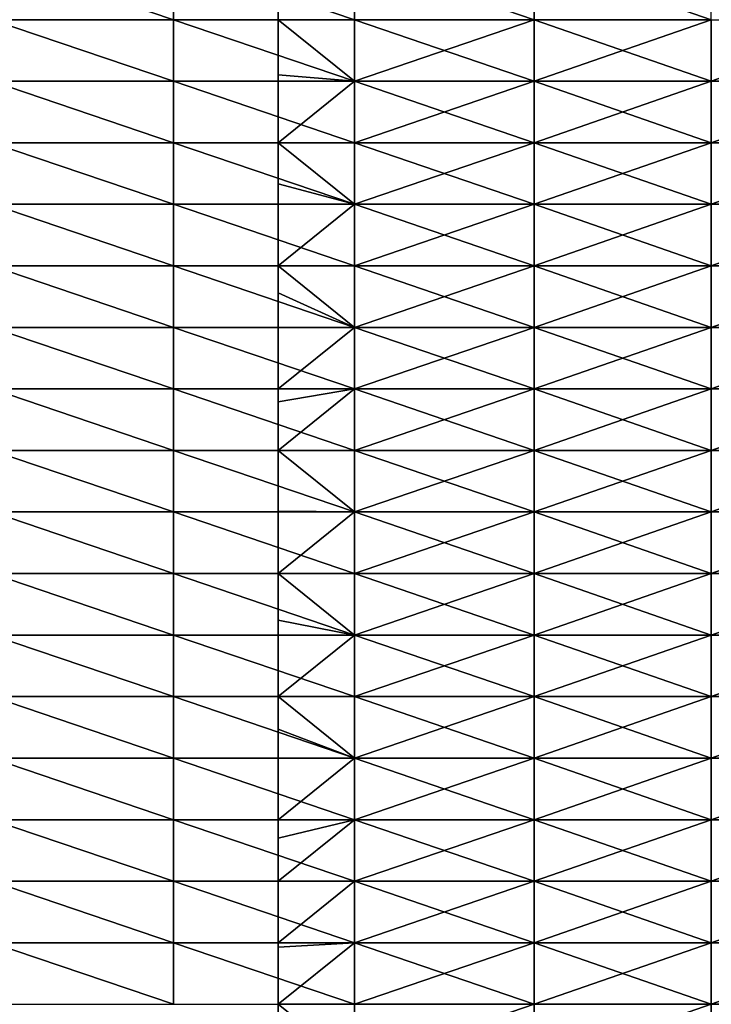
# Model space of a CAD drawing. Extents: x -0.03 to 0.03, y 0 to 0.22.
# Drawn here: x 0 to 0.006, y 0.166 to 0.173 of the extents above; entities that cross this region are included whole.
import ezdxf

# ---------------------------------------------------------------- set-up
doc = ezdxf.new("R2010")
doc.units = 0
doc.header["$MEASUREMENT"] = 0
doc.layers.get('0').update_dxf_attribs({"linetype": 'CONTINUOUS'})

msp = doc.modelspace()

# ---------------------------------------------------------------- linework, layer by layer
for points in [[(0.0014605, 0.1734089, 0.0222839), (0.0014605, 0.173903, 0.0222839), (0, 0.173903, 0.0223317)], [(0.0014605, 0.1734089, 0.0222839), (0, 0.173903, 0.0223317), (0, 0.1734089, 0.0223317)], [(0.0029148, 0.1734089, 0.0221406), (0.0029148, 0.173903, 0.0221406), (0.0014605, 0.173903, 0.0222839)], [(0.0029148, 0.1734089, 0.0221406), (0.0014605, 0.173903, 0.0222839), (0.0014605, 0.1734089, 0.0222839)], [(0.0043567, 0.1734089, 0.0219026), (0.0043567, 0.173903, 0.0219026), (0.0029148, 0.173903, 0.0221406)], [(0.0043567, 0.1734089, 0.0219026), (0.0029148, 0.173903, 0.0221406), (0.0029148, 0.1734089, 0.0221406)], [(0.0057798, 0.1734089, 0.0215707), (0.0057798, 0.173903, 0.0215707), (0.0043567, 0.173903, 0.0219026)], [(0.0057798, 0.1734089, 0.0215707), (0.0043567, 0.173903, 0.0219026), (0.0043567, 0.1734089, 0.0219026)], [(0.0023017, 0.1738416, -0.0220599), (0.0023017, 0.1729661, -0.0220599), (0.0023017, 0.1729661, -0.022201)], [(0.0023017, 0.1738416, -0.0220599), (0.0023017, 0.1729661, -0.022201), (0.0023017, 0.1734089, -0.022201)], [(0.0023017, 0.1738416, -0.0220599), (0.0023017, 0.1738416, -0.021034), (0.0023017, 0.1729661, -0.021034)], [(0.0023017, 0.1738416, -0.0220599), (0.0023017, 0.1729661, -0.021034), (0.0023017, 0.1729661, -0.0220599)], [(0.0023017, 0.1738416, -0.021034), (0.0023017, 0.1738416, -0.0200081), (0.0023017, 0.1729661, -0.0200081)], [(0.0023017, 0.1738416, -0.021034), (0.0023017, 0.1729661, -0.0200081), (0.0023017, 0.1729661, -0.021034)], [(0.0014605, 0.1729147, 0.0222839), (0.0014605, 0.1734089, 0.0222839), (0, 0.1734089, 0.0223317)], [(0.0014605, 0.1729147, 0.0222839), (0, 0.1734089, 0.0223317), (0, 0.1729147, 0.0223317)], [(0.0029148, 0.1729147, 0.0221406), (0.0029148, 0.1734089, 0.0221406), (0.0014605, 0.1734089, 0.0222839)], [(0.0029148, 0.1729147, 0.0221406), (0.0014605, 0.1734089, 0.0222839), (0.0014605, 0.1729147, 0.0222839)], [(0.0023017, 0.1734089, -0.022201), (0.0029148, 0.1734089, -0.0221407), (0.0029148, 0.1729147, -0.0221407)], [(0.0029148, 0.1729147, -0.0221407), (0.0023017, 0.1729661, -0.022201), (0.0023017, 0.1734089, -0.022201)], [(0.0043567, 0.1729147, 0.0219026), (0.0043567, 0.1734089, 0.0219026), (0.0029148, 0.1734089, 0.0221406)], [(0.0043567, 0.1729147, 0.0219026), (0.0029148, 0.1734089, 0.0221406), (0.0029148, 0.1729147, 0.0221406)], [(0.0029148, 0.1729147, -0.0221407), (0.0029148, 0.1734089, -0.0221407), (0.0043566, 0.1734089, -0.0219026)], [(0.0029148, 0.1729147, -0.0221407), (0.0043566, 0.1734089, -0.0219026), (0.0043566, 0.1729147, -0.0219026)], [(0.0043566, 0.1729147, -0.0219026), (0.0043566, 0.1734089, -0.0219026), (0.0057798, 0.1734089, -0.0215708)], [(0.0043566, 0.1729147, -0.0219026), (0.0057798, 0.1734089, -0.0215708), (0.0057798, 0.1729147, -0.0215708)], [(0.0057798, 0.1729147, 0.0215707), (0.0057798, 0.1734089, 0.0215707), (0.0043567, 0.1734089, 0.0219026)], [(0.0057798, 0.1729147, 0.0215707), (0.0043567, 0.1734089, 0.0219026), (0.0043567, 0.1729147, 0.0219026)], [(0.0057798, 0.1729147, -0.0215708), (0.0057798, 0.1734089, -0.0215708), (0.0071782, 0.1734089, -0.0211466)], [(0.0057798, 0.1729147, -0.0215708), (0.0071782, 0.1734089, -0.0211466), (0.0071782, 0.1729147, -0.0211466)], [(0.0014605, 0.1724206, 0.0222839), (0.0014605, 0.1729147, 0.0222839), (0, 0.1729147, 0.0223317)], [(0.0014605, 0.1724206, 0.0222839), (0, 0.1729147, 0.0223317), (0, 0.1724206, 0.0223317)], [(0.0029148, 0.1724206, 0.0221406), (0.0029148, 0.1729147, 0.0221406), (0.0014605, 0.1729147, 0.0222839)], [(0.0029148, 0.1724206, 0.0221406), (0.0014605, 0.1729147, 0.0222839), (0.0014605, 0.1724206, 0.0222839)], [(0.0023017, 0.1729147, -0.022201), (0.0023017, 0.1729661, -0.022201), (0.0023017, 0.1729661, -0.0220599)], [(0.0023017, 0.1729661, -0.0220599), (0.0023017, 0.1720905, -0.0220599), (0.0023017, 0.1720905, -0.022201)], [(0.0023017, 0.1724206, -0.022201), (0.0023017, 0.1729147, -0.022201), (0.0023017, 0.1729661, -0.0220599)], [(0.0023017, 0.1729661, -0.0220599), (0.0023017, 0.1720905, -0.022201), (0.0023017, 0.1724206, -0.022201)], [(0.0023017, 0.1729661, -0.0220599), (0.0023017, 0.1729661, -0.021034), (0.0023017, 0.1720905, -0.021034)], [(0.0023017, 0.1729661, -0.0220599), (0.0023017, 0.1720905, -0.021034), (0.0023017, 0.1720905, -0.0220599)], [(0.0023017, 0.1729661, -0.021034), (0.0023017, 0.1729661, -0.0200081), (0.0023017, 0.1720905, -0.0200081)], [(0.0023017, 0.1729661, -0.021034), (0.0023017, 0.1720905, -0.0200081), (0.0023017, 0.1720905, -0.021034)], [(0.0029148, 0.1729147, -0.0221407), (0.0023017, 0.1729147, -0.022201), (0.0023017, 0.1729661, -0.022201)], [(0.0029148, 0.1729147, -0.0221407), (0.0029148, 0.1724206, -0.0221407), (0.0023017, 0.1724206, -0.022201)], [(0.0029148, 0.1729147, -0.0221407), (0.0023017, 0.1724206, -0.022201), (0.0023017, 0.1729147, -0.022201)], [(0.0043567, 0.1724206, 0.0219026), (0.0043567, 0.1729147, 0.0219026), (0.0029148, 0.1729147, 0.0221406)], [(0.0043567, 0.1724206, 0.0219026), (0.0029148, 0.1729147, 0.0221406), (0.0029148, 0.1724206, 0.0221406)], [(0.0029148, 0.1724206, -0.0221407), (0.0029148, 0.1729147, -0.0221407), (0.0043566, 0.1729147, -0.0219026)], [(0.0029148, 0.1724206, -0.0221407), (0.0043566, 0.1729147, -0.0219026), (0.0043566, 0.1724206, -0.0219026)], [(0.0043566, 0.1724206, -0.0219026), (0.0043566, 0.1729147, -0.0219026), (0.0057798, 0.1729147, -0.0215708)], [(0.0043566, 0.1724206, -0.0219026), (0.0057798, 0.1729147, -0.0215708), (0.0057798, 0.1724206, -0.0215708)], [(0.0057798, 0.1724206, 0.0215707), (0.0057798, 0.1729147, 0.0215707), (0.0043567, 0.1729147, 0.0219026)], [(0.0057798, 0.1724206, 0.0215707), (0.0043567, 0.1729147, 0.0219026), (0.0043567, 0.1724206, 0.0219026)], [(0.0057798, 0.1724206, -0.0215708), (0.0057798, 0.1729147, -0.0215708), (0.0071782, 0.1729147, -0.0211466)], [(0.0057798, 0.1724206, -0.0215708), (0.0071782, 0.1729147, -0.0211466), (0.0071782, 0.1724206, -0.0211466)], [(0.0014605, 0.1719265, 0.0222839), (0.0014605, 0.1724206, 0.0222839), (0, 0.1724206, 0.0223317)], [(0.0014605, 0.1719265, 0.0222839), (0, 0.1724206, 0.0223317), (0, 0.1719265, 0.0223317)], [(0.0029148, 0.1719265, 0.0221406), (0.0029148, 0.1724206, 0.0221406), (0.0014605, 0.1724206, 0.0222839)], [(0.0029148, 0.1719265, 0.0221406), (0.0014605, 0.1724206, 0.0222839), (0.0014605, 0.1719265, 0.0222839)], [(0.0023017, 0.1724206, -0.022201), (0.0029148, 0.1724206, -0.0221407), (0.0029148, 0.1719265, -0.0221407)], [(0.0029148, 0.1719265, -0.0221407), (0.0023017, 0.1720905, -0.022201), (0.0023017, 0.1724206, -0.022201)], [(0.0043567, 0.1719265, 0.0219026), (0.0043567, 0.1724206, 0.0219026), (0.0029148, 0.1724206, 0.0221406)], [(0.0043567, 0.1719265, 0.0219026), (0.0029148, 0.1724206, 0.0221406), (0.0029148, 0.1719265, 0.0221406)], [(0.0029148, 0.1719265, -0.0221407), (0.0029148, 0.1724206, -0.0221407), (0.0043566, 0.1724206, -0.0219026)], [(0.0029148, 0.1719265, -0.0221407), (0.0043566, 0.1724206, -0.0219026), (0.0043566, 0.1719265, -0.0219026)], [(0.0043566, 0.1719265, -0.0219026), (0.0043566, 0.1724206, -0.0219026), (0.0057798, 0.1724206, -0.0215708)], [(0.0043566, 0.1719265, -0.0219026), (0.0057798, 0.1724206, -0.0215708), (0.0057798, 0.1719265, -0.0215708)], [(0.0057798, 0.1719265, 0.0215707), (0.0057798, 0.1724206, 0.0215707), (0.0043567, 0.1724206, 0.0219026)], [(0.0057798, 0.1719265, 0.0215707), (0.0043567, 0.1724206, 0.0219026), (0.0043567, 0.1719265, 0.0219026)], [(0.0057798, 0.1719265, -0.0215708), (0.0057798, 0.1724206, -0.0215708), (0.0071782, 0.1724206, -0.0211466)], [(0.0057798, 0.1719265, -0.0215708), (0.0071782, 0.1724206, -0.0211466), (0.0071782, 0.1719265, -0.0211466)], [(0.0023017, 0.1719265, -0.022201), (0.0023017, 0.1720905, -0.022201), (0.0023017, 0.1720905, -0.0220599)], [(0.0023017, 0.1720905, -0.0220599), (0.0023017, 0.171215, -0.0220599), (0.0023017, 0.171215, -0.022201)], [(0.0023017, 0.1714324, -0.022201), (0.0023017, 0.1719265, -0.022201), (0.0023017, 0.1720905, -0.0220599)], [(0.0023017, 0.1720905, -0.0220599), (0.0023017, 0.171215, -0.022201), (0.0023017, 0.1714324, -0.022201)], [(0.0023017, 0.1720905, -0.0220599), (0.0023017, 0.1720905, -0.021034), (0.0023017, 0.171215, -0.021034)], [(0.0023017, 0.1720905, -0.0220599), (0.0023017, 0.171215, -0.021034), (0.0023017, 0.171215, -0.0220599)], [(0.0023017, 0.1720905, -0.021034), (0.0023017, 0.1720905, -0.0200081), (0.0023017, 0.171215, -0.0200081)], [(0.0023017, 0.1720905, -0.021034), (0.0023017, 0.171215, -0.0200081), (0.0023017, 0.171215, -0.021034)], [(0.0029148, 0.1719265, -0.0221407), (0.0023017, 0.1719265, -0.022201), (0.0023017, 0.1720905, -0.022201)], [(0.0014605, 0.1714324, 0.0222839), (0.0014605, 0.1719265, 0.0222839), (0, 0.1719265, 0.0223317)], [(0.0014605, 0.1714324, 0.0222839), (0, 0.1719265, 0.0223317), (0, 0.1714324, 0.0223317)], [(0.0029148, 0.1714324, 0.0221406), (0.0029148, 0.1719265, 0.0221406), (0.0014605, 0.1719265, 0.0222839)], [(0.0029148, 0.1714324, 0.0221406), (0.0014605, 0.1719265, 0.0222839), (0.0014605, 0.1714324, 0.0222839)], [(0.0029148, 0.1719265, -0.0221407), (0.0029148, 0.1714324, -0.0221407), (0.0023017, 0.1714324, -0.022201)], [(0.0029148, 0.1719265, -0.0221407), (0.0023017, 0.1714324, -0.022201), (0.0023017, 0.1719265, -0.022201)], [(0.0043567, 0.1714324, 0.0219026), (0.0043567, 0.1719265, 0.0219026), (0.0029148, 0.1719265, 0.0221406)], [(0.0043567, 0.1714324, 0.0219026), (0.0029148, 0.1719265, 0.0221406), (0.0029148, 0.1714324, 0.0221406)], [(0.0029148, 0.1714324, -0.0221407), (0.0029148, 0.1719265, -0.0221407), (0.0043566, 0.1719265, -0.0219026)], [(0.0029148, 0.1714324, -0.0221407), (0.0043566, 0.1719265, -0.0219026), (0.0043566, 0.1714324, -0.0219026)], [(0.0043566, 0.1714324, -0.0219026), (0.0043566, 0.1719265, -0.0219026), (0.0057798, 0.1719265, -0.0215708)], [(0.0043566, 0.1714324, -0.0219026), (0.0057798, 0.1719265, -0.0215708), (0.0057798, 0.1714324, -0.0215708)], [(0.0057798, 0.1714324, 0.0215707), (0.0057798, 0.1719265, 0.0215707), (0.0043567, 0.1719265, 0.0219026)], [(0.0057798, 0.1714324, 0.0215707), (0.0043567, 0.1719265, 0.0219026), (0.0043567, 0.1714324, 0.0219026)], [(0.0057798, 0.1714324, -0.0215708), (0.0057798, 0.1719265, -0.0215708), (0.0071782, 0.1719265, -0.0211466)], [(0.0057798, 0.1714324, -0.0215708), (0.0071782, 0.1719265, -0.0211466), (0.0071782, 0.1714324, -0.0211466)], [(0.0014605, 0.1709382, 0.0222839), (0.0014605, 0.1714324, 0.0222839), (0, 0.1714324, 0.0223317)], [(0.0014605, 0.1709382, 0.0222839), (0, 0.1714324, 0.0223317), (0, 0.1709382, 0.0223317)], [(0.0029148, 0.1709382, 0.0221406), (0.0029148, 0.1714324, 0.0221406), (0.0014605, 0.1714324, 0.0222839)], [(0.0029148, 0.1709382, 0.0221406), (0.0014605, 0.1714324, 0.0222839), (0.0014605, 0.1709382, 0.0222839)], [(0.0023017, 0.1714324, -0.022201), (0.0029148, 0.1714324, -0.0221407), (0.0029148, 0.1709383, -0.0221407)], [(0.0029148, 0.1709383, -0.0221407), (0.0023017, 0.171215, -0.022201), (0.0023017, 0.1714324, -0.022201)], [(0.0043567, 0.1709382, 0.0219026), (0.0043567, 0.1714324, 0.0219026), (0.0029148, 0.1714324, 0.0221406)], [(0.0043567, 0.1709382, 0.0219026), (0.0029148, 0.1714324, 0.0221406), (0.0029148, 0.1709382, 0.0221406)], [(0.0029148, 0.1709383, -0.0221407), (0.0029148, 0.1714324, -0.0221407), (0.0043566, 0.1714324, -0.0219026)], [(0.0029148, 0.1709383, -0.0221407), (0.0043566, 0.1714324, -0.0219026), (0.0043566, 0.1709383, -0.0219026)], [(0.0043566, 0.1709383, -0.0219026), (0.0043566, 0.1714324, -0.0219026), (0.0057798, 0.1714324, -0.0215708)], [(0.0043566, 0.1709383, -0.0219026), (0.0057798, 0.1714324, -0.0215708), (0.0057798, 0.1709383, -0.0215708)], [(0.0057798, 0.1709382, 0.0215707), (0.0057798, 0.1714324, 0.0215707), (0.0043567, 0.1714324, 0.0219026)], [(0.0057798, 0.1709382, 0.0215707), (0.0043567, 0.1714324, 0.0219026), (0.0043567, 0.1709382, 0.0219026)], [(0.0057798, 0.1709383, -0.0215708), (0.0057798, 0.1714324, -0.0215708), (0.0071782, 0.1714324, -0.0211466)], [(0.0057798, 0.1709383, -0.0215708), (0.0071782, 0.1714324, -0.0211466), (0.0071782, 0.1709383, -0.0211466)], [(0.0023017, 0.1709383, -0.022201), (0.0023017, 0.171215, -0.022201), (0.0023017, 0.171215, -0.0220599)], [(0.0023017, 0.171215, -0.0220599), (0.0023017, 0.1703395, -0.0220599), (0.0023017, 0.1703395, -0.022201)], [(0.0023017, 0.1704441, -0.022201), (0.0023017, 0.1709383, -0.022201), (0.0023017, 0.171215, -0.0220599)], [(0.0023017, 0.171215, -0.0220599), (0.0023017, 0.1703395, -0.022201), (0.0023017, 0.1704441, -0.022201)], [(0.0023017, 0.171215, -0.0220599), (0.0023017, 0.171215, -0.021034), (0.0023017, 0.1703395, -0.021034)], [(0.0023017, 0.171215, -0.0220599), (0.0023017, 0.1703395, -0.021034), (0.0023017, 0.1703395, -0.0220599)], [(0.0023017, 0.171215, -0.021034), (0.0023017, 0.171215, -0.0200081), (0.0023017, 0.1703395, -0.0200081)], [(0.0023017, 0.171215, -0.021034), (0.0023017, 0.1703395, -0.0200081), (0.0023017, 0.1703395, -0.021034)], [(0.0029148, 0.1709383, -0.0221407), (0.0023017, 0.1709383, -0.022201), (0.0023017, 0.171215, -0.022201)], [(0.0014605, 0.1704441, 0.0222839), (0.0014605, 0.1709382, 0.0222839), (0, 0.1709382, 0.0223317)], [(0.0014605, 0.1704441, 0.0222839), (0, 0.1709382, 0.0223317), (0, 0.1704441, 0.0223317)], [(0.0029148, 0.1704441, 0.0221406), (0.0029148, 0.1709382, 0.0221406), (0.0014605, 0.1709382, 0.0222839)], [(0.0029148, 0.1704441, 0.0221406), (0.0014605, 0.1709382, 0.0222839), (0.0014605, 0.1704441, 0.0222839)], [(0.0029148, 0.1709383, -0.0221407), (0.0029148, 0.1704441, -0.0221407), (0.0023017, 0.1704441, -0.022201)], [(0.0029148, 0.1709383, -0.0221407), (0.0023017, 0.1704441, -0.022201), (0.0023017, 0.1709383, -0.022201)], [(0.0029148, 0.1704441, -0.0221407), (0.0029148, 0.1709383, -0.0221407), (0.0043566, 0.1709383, -0.0219026)], [(0.0029148, 0.1704441, -0.0221407), (0.0043566, 0.1709383, -0.0219026), (0.0043566, 0.1704441, -0.0219026)], [(0.0043567, 0.1704441, 0.0219026), (0.0043567, 0.1709382, 0.0219026), (0.0029148, 0.1709382, 0.0221406)], [(0.0043567, 0.1704441, 0.0219026), (0.0029148, 0.1709382, 0.0221406), (0.0029148, 0.1704441, 0.0221406)], [(0.0043566, 0.1704441, -0.0219026), (0.0043566, 0.1709383, -0.0219026), (0.0057798, 0.1709383, -0.0215708)], [(0.0043566, 0.1704441, -0.0219026), (0.0057798, 0.1709383, -0.0215708), (0.0057798, 0.1704441, -0.0215708)], [(0.0057798, 0.1704441, 0.0215707), (0.0057798, 0.1709382, 0.0215707), (0.0043567, 0.1709382, 0.0219026)], [(0.0057798, 0.1704441, 0.0215707), (0.0043567, 0.1709382, 0.0219026), (0.0043567, 0.1704441, 0.0219026)], [(0.0057798, 0.1704441, -0.0215708), (0.0057798, 0.1709383, -0.0215708), (0.0071782, 0.1709383, -0.0211466)], [(0.0057798, 0.1704441, -0.0215708), (0.0071782, 0.1709383, -0.0211466), (0.0071782, 0.1704441, -0.0211466)], [(0.0014605, 0.16995, 0.0222839), (0.0014605, 0.1704441, 0.0222839), (0, 0.1704441, 0.0223317)], [(0.0014605, 0.16995, 0.0222839), (0, 0.1704441, 0.0223317), (0, 0.16995, 0.0223317)], [(0.0029148, 0.16995, 0.0221406), (0.0029148, 0.1704441, 0.0221406), (0.0014605, 0.1704441, 0.0222839)], [(0.0029148, 0.16995, 0.0221406), (0.0014605, 0.1704441, 0.0222839), (0.0014605, 0.16995, 0.0222839)], [(0.0023017, 0.1703395, -0.022201), (0.0023017, 0.1704441, -0.022201), (0.0029148, 0.1704441, -0.0221407)], [(0.0029148, 0.1704441, -0.0221407), (0.0029148, 0.16995, -0.0221407), (0.0023017, 0.16995, -0.022201)], [(0.0029148, 0.1704441, -0.0221407), (0.0023017, 0.16995, -0.022201), (0.0023017, 0.1703395, -0.022201)], [(0.0043567, 0.16995, 0.0219026), (0.0043567, 0.1704441, 0.0219026), (0.0029148, 0.1704441, 0.0221406)], [(0.0043567, 0.16995, 0.0219026), (0.0029148, 0.1704441, 0.0221406), (0.0029148, 0.16995, 0.0221406)], [(0.0029148, 0.16995, -0.0221407), (0.0029148, 0.1704441, -0.0221407), (0.0043566, 0.1704441, -0.0219026)], [(0.0029148, 0.16995, -0.0221407), (0.0043566, 0.1704441, -0.0219026), (0.0043566, 0.16995, -0.0219026)], [(0.0043566, 0.16995, -0.0219026), (0.0043566, 0.1704441, -0.0219026), (0.0057798, 0.1704441, -0.0215708)], [(0.0043566, 0.16995, -0.0219026), (0.0057798, 0.1704441, -0.0215708), (0.0057798, 0.16995, -0.0215708)], [(0.0057798, 0.16995, 0.0215707), (0.0057798, 0.1704441, 0.0215707), (0.0043567, 0.1704441, 0.0219026)], [(0.0057798, 0.16995, 0.0215707), (0.0043567, 0.1704441, 0.0219026), (0.0043567, 0.16995, 0.0219026)], [(0.0057798, 0.16995, -0.0215708), (0.0057798, 0.1704441, -0.0215708), (0.0071782, 0.1704441, -0.0211466)], [(0.0057798, 0.16995, -0.0215708), (0.0071782, 0.1704441, -0.0211466), (0.0071782, 0.16995, -0.0211466)], [(0.0023017, 0.16995, -0.022201), (0.0023017, 0.1703395, -0.022201), (0.0023017, 0.1703395, -0.0220599)], [(0.0023017, 0.1703395, -0.0220599), (0.0023017, 0.1694639, -0.0220599), (0.0023017, 0.1694639, -0.022201)], [(0.0023017, 0.1703395, -0.0220599), (0.0023017, 0.1694639, -0.022201), (0.0023017, 0.16995, -0.022201)], [(0.0023017, 0.1703395, -0.0220599), (0.0023017, 0.1703395, -0.021034), (0.0023017, 0.1694639, -0.021034)], [(0.0023017, 0.1703395, -0.0220599), (0.0023017, 0.1694639, -0.021034), (0.0023017, 0.1694639, -0.0220599)], [(0.0023017, 0.1703395, -0.021034), (0.0023017, 0.1703395, -0.0200081), (0.0023017, 0.1694639, -0.0200081)], [(0.0023017, 0.1703395, -0.021034), (0.0023017, 0.1694639, -0.0200081), (0.0023017, 0.1694639, -0.021034)], [(0.0014605, 0.1694559, 0.0222839), (0.0014605, 0.16995, 0.0222839), (0, 0.16995, 0.0223317)], [(0.0014605, 0.1694559, 0.0222839), (0, 0.16995, 0.0223317), (0, 0.1694559, 0.0223317)], [(0.0029148, 0.1694559, 0.0221406), (0.0029148, 0.16995, 0.0221406), (0.0014605, 0.16995, 0.0222839)], [(0.0029148, 0.1694559, 0.0221406), (0.0014605, 0.16995, 0.0222839), (0.0014605, 0.1694559, 0.0222839)], [(0.0023017, 0.16995, -0.022201), (0.0029148, 0.16995, -0.0221407), (0.0029148, 0.1694559, -0.0221407)], [(0.0029148, 0.1694559, -0.0221407), (0.0023017, 0.1694639, -0.022201), (0.0023017, 0.16995, -0.022201)], [(0.0043567, 0.1694559, 0.0219026), (0.0043567, 0.16995, 0.0219026), (0.0029148, 0.16995, 0.0221406)], [(0.0043567, 0.1694559, 0.0219026), (0.0029148, 0.16995, 0.0221406), (0.0029148, 0.1694559, 0.0221406)], [(0.0029148, 0.1694559, -0.0221407), (0.0029148, 0.16995, -0.0221407), (0.0043566, 0.16995, -0.0219026)], [(0.0029148, 0.1694559, -0.0221407), (0.0043566, 0.16995, -0.0219026), (0.0043566, 0.1694559, -0.0219026)], [(0.0043566, 0.1694559, -0.0219026), (0.0043566, 0.16995, -0.0219026), (0.0057798, 0.16995, -0.0215708)], [(0.0043566, 0.1694559, -0.0219026), (0.0057798, 0.16995, -0.0215708), (0.0057798, 0.1694559, -0.0215708)], [(0.0057798, 0.1694559, 0.0215707), (0.0057798, 0.16995, 0.0215707), (0.0043567, 0.16995, 0.0219026)], [(0.0057798, 0.1694559, 0.0215707), (0.0043567, 0.16995, 0.0219026), (0.0043567, 0.1694559, 0.0219026)], [(0.0057798, 0.1694559, -0.0215708), (0.0057798, 0.16995, -0.0215708), (0.0071782, 0.16995, -0.0211466)], [(0.0057798, 0.1694559, -0.0215708), (0.0071782, 0.16995, -0.0211466), (0.0071782, 0.1694559, -0.0211466)], [(0.0014605, 0.1689617, 0.0222839), (0.0014605, 0.1694559, 0.0222839), (0, 0.1694559, 0.0223317)], [(0.0014605, 0.1689617, 0.0222839), (0, 0.1694559, 0.0223317), (0, 0.1689617, 0.0223317)], [(0.0029148, 0.1689617, 0.0221406), (0.0029148, 0.1694559, 0.0221406), (0.0014605, 0.1694559, 0.0222839)], [(0.0029148, 0.1689617, 0.0221406), (0.0014605, 0.1694559, 0.0222839), (0.0014605, 0.1689617, 0.0222839)], [(0.0023017, 0.1694559, -0.022201), (0.0023017, 0.1694639, -0.022201), (0.0023017, 0.1694639, -0.0220599)], [(0.0023017, 0.1694639, -0.0220599), (0.0023017, 0.1685884, -0.0220599), (0.0023017, 0.1685884, -0.022201)], [(0.0023017, 0.1689618, -0.022201), (0.0023017, 0.1694559, -0.022201), (0.0023017, 0.1694639, -0.0220599)], [(0.0023017, 0.1694639, -0.0220599), (0.0023017, 0.1685884, -0.022201), (0.0023017, 0.1689618, -0.022201)], [(0.0023017, 0.1694639, -0.0220599), (0.0023017, 0.1694639, -0.021034), (0.0023017, 0.1685884, -0.021034)], [(0.0023017, 0.1694639, -0.0220599), (0.0023017, 0.1685884, -0.021034), (0.0023017, 0.1685884, -0.0220599)], [(0.0023017, 0.1694639, -0.021034), (0.0023017, 0.1694639, -0.0200081), (0.0023017, 0.1685884, -0.0200081)], [(0.0023017, 0.1694639, -0.021034), (0.0023017, 0.1685884, -0.0200081), (0.0023017, 0.1685884, -0.021034)], [(0.0029148, 0.1694559, -0.0221407), (0.0023017, 0.1694559, -0.022201), (0.0023017, 0.1694639, -0.022201)], [(0.0029148, 0.1694559, -0.0221407), (0.0029148, 0.1689618, -0.0221407), (0.0023017, 0.1689618, -0.022201)], [(0.0029148, 0.1694559, -0.0221407), (0.0023017, 0.1689618, -0.022201), (0.0023017, 0.1694559, -0.022201)], [(0.0043567, 0.1689617, 0.0219026), (0.0043567, 0.1694559, 0.0219026), (0.0029148, 0.1694559, 0.0221406)], [(0.0043567, 0.1689617, 0.0219026), (0.0029148, 0.1694559, 0.0221406), (0.0029148, 0.1689617, 0.0221406)], [(0.0029148, 0.1689618, -0.0221407), (0.0029148, 0.1694559, -0.0221407), (0.0043566, 0.1694559, -0.0219026)], [(0.0029148, 0.1689618, -0.0221407), (0.0043566, 0.1694559, -0.0219026), (0.0043566, 0.1689618, -0.0219026)], [(0.0043566, 0.1689618, -0.0219026), (0.0043566, 0.1694559, -0.0219026), (0.0057798, 0.1694559, -0.0215708)], [(0.0043566, 0.1689618, -0.0219026), (0.0057798, 0.1694559, -0.0215708), (0.0057798, 0.1689618, -0.0215708)], [(0.0057798, 0.1689617, 0.0215707), (0.0057798, 0.1694559, 0.0215707), (0.0043567, 0.1694559, 0.0219026)], [(0.0057798, 0.1689617, 0.0215707), (0.0043567, 0.1694559, 0.0219026), (0.0043567, 0.1689617, 0.0219026)], [(0.0057798, 0.1689618, -0.0215708), (0.0057798, 0.1694559, -0.0215708), (0.0071782, 0.1694559, -0.0211466)], [(0.0057798, 0.1689618, -0.0215708), (0.0071782, 0.1694559, -0.0211466), (0.0071782, 0.1689618, -0.0211466)], [(0.0014605, 0.1684676, 0.0222839), (0.0014605, 0.1689617, 0.0222839), (0, 0.1689617, 0.0223317)], [(0.0014605, 0.1684676, 0.0222839), (0, 0.1689617, 0.0223317), (0, 0.1684676, 0.0223317)], [(0.0029148, 0.1684676, 0.0221406), (0.0029148, 0.1689617, 0.0221406), (0.0014605, 0.1689617, 0.0222839)], [(0.0029148, 0.1684676, 0.0221406), (0.0014605, 0.1689617, 0.0222839), (0.0014605, 0.1684676, 0.0222839)], [(0.0023017, 0.1689618, -0.022201), (0.0029148, 0.1689618, -0.0221407), (0.0029148, 0.1684676, -0.0221407)], [(0.0029148, 0.1684676, -0.0221407), (0.0023017, 0.1685884, -0.022201), (0.0023017, 0.1689618, -0.022201)], [(0.0029148, 0.1684676, -0.0221407), (0.0029148, 0.1689618, -0.0221407), (0.0043566, 0.1689618, -0.0219026)], [(0.0029148, 0.1684676, -0.0221407), (0.0043566, 0.1689618, -0.0219026), (0.0043566, 0.1684676, -0.0219026)], [(0.0043567, 0.1684676, 0.0219026), (0.0043567, 0.1689617, 0.0219026), (0.0029148, 0.1689617, 0.0221406)], [(0.0043567, 0.1684676, 0.0219026), (0.0029148, 0.1689617, 0.0221406), (0.0029148, 0.1684676, 0.0221406)], [(0.0043566, 0.1684676, -0.0219026), (0.0043566, 0.1689618, -0.0219026), (0.0057798, 0.1689618, -0.0215708)], [(0.0043566, 0.1684676, -0.0219026), (0.0057798, 0.1689618, -0.0215708), (0.0057798, 0.1684676, -0.0215708)], [(0.0057798, 0.1684676, 0.0215707), (0.0057798, 0.1689617, 0.0215707), (0.0043567, 0.1689617, 0.0219026)], [(0.0057798, 0.1684676, 0.0215707), (0.0043567, 0.1689617, 0.0219026), (0.0043567, 0.1684676, 0.0219026)], [(0.0057798, 0.1684676, -0.0215708), (0.0057798, 0.1689618, -0.0215708), (0.0071782, 0.1689618, -0.0211466)], [(0.0057798, 0.1684676, -0.0215708), (0.0071782, 0.1689618, -0.0211466), (0.0071782, 0.1684676, -0.0211466)], [(0.0023017, 0.1684676, -0.022201), (0.0023017, 0.1685884, -0.022201), (0.0023017, 0.1685884, -0.0220599)], [(0.0023017, 0.1685884, -0.0220599), (0.0023017, 0.1677129, -0.0220599), (0.0023017, 0.1677129, -0.022201)], [(0.0023017, 0.1679735, -0.022201), (0.0023017, 0.1684676, -0.022201), (0.0023017, 0.1685884, -0.0220599)], [(0.0023017, 0.1685884, -0.0220599), (0.0023017, 0.1677129, -0.022201), (0.0023017, 0.1679735, -0.022201)], [(0.0023017, 0.1685884, -0.0220599), (0.0023017, 0.1685884, -0.021034), (0.0023017, 0.1677129, -0.021034)], [(0.0023017, 0.1685884, -0.0220599), (0.0023017, 0.1677129, -0.021034), (0.0023017, 0.1677129, -0.0220599)], [(0.0023017, 0.1685884, -0.021034), (0.0023017, 0.1685884, -0.0200081), (0.0023017, 0.1677129, -0.0200081)], [(0.0023017, 0.1685884, -0.021034), (0.0023017, 0.1677129, -0.0200081), (0.0023017, 0.1677129, -0.021034)], [(0.0029148, 0.1684676, -0.0221407), (0.0023017, 0.1684676, -0.022201), (0.0023017, 0.1685884, -0.022201)], [(0.0014605, 0.1679735, 0.0222839), (0.0014605, 0.1684676, 0.0222839), (0, 0.1684676, 0.0223317)], [(0.0014605, 0.1679735, 0.0222839), (0, 0.1684676, 0.0223317), (0, 0.1679735, 0.0223317)], [(0.0029148, 0.1679735, 0.0221406), (0.0029148, 0.1684676, 0.0221406), (0.0014605, 0.1684676, 0.0222839)], [(0.0029148, 0.1679735, 0.0221406), (0.0014605, 0.1684676, 0.0222839), (0.0014605, 0.1679735, 0.0222839)], [(0.0029148, 0.1684676, -0.0221407), (0.0029148, 0.1679735, -0.0221407), (0.0023017, 0.1679735, -0.022201)], [(0.0029148, 0.1684676, -0.0221407), (0.0023017, 0.1679735, -0.022201), (0.0023017, 0.1684676, -0.022201)], [(0.0043567, 0.1679735, 0.0219026), (0.0043567, 0.1684676, 0.0219026), (0.0029148, 0.1684676, 0.0221406)], [(0.0043567, 0.1679735, 0.0219026), (0.0029148, 0.1684676, 0.0221406), (0.0029148, 0.1679735, 0.0221406)], [(0.0029148, 0.1679735, -0.0221407), (0.0029148, 0.1684676, -0.0221407), (0.0043566, 0.1684676, -0.0219026)], [(0.0029148, 0.1679735, -0.0221407), (0.0043566, 0.1684676, -0.0219026), (0.0043566, 0.1679735, -0.0219026)], [(0.0043566, 0.1679735, -0.0219026), (0.0043566, 0.1684676, -0.0219026), (0.0057798, 0.1684676, -0.0215708)], [(0.0043566, 0.1679735, -0.0219026), (0.0057798, 0.1684676, -0.0215708), (0.0057798, 0.1679735, -0.0215708)], [(0.0057798, 0.1679735, 0.0215707), (0.0057798, 0.1684676, 0.0215707), (0.0043567, 0.1684676, 0.0219026)], [(0.0057798, 0.1679735, 0.0215707), (0.0043567, 0.1684676, 0.0219026), (0.0043567, 0.1679735, 0.0219026)], [(0.0057798, 0.1679735, -0.0215708), (0.0057798, 0.1684676, -0.0215708), (0.0071782, 0.1684676, -0.0211466)], [(0.0057798, 0.1679735, -0.0215708), (0.0071782, 0.1684676, -0.0211466), (0.0071782, 0.1679735, -0.0211466)], [(0.0014605, 0.1674794, 0.0222839), (0.0014605, 0.1679735, 0.0222839), (0, 0.1679735, 0.0223317)], [(0.0014605, 0.1674794, 0.0222839), (0, 0.1679735, 0.0223317), (0, 0.1674794, 0.0223317)], [(0.0029148, 0.1674794, 0.0221406), (0.0029148, 0.1679735, 0.0221406), (0.0014605, 0.1679735, 0.0222839)], [(0.0029148, 0.1674794, 0.0221406), (0.0014605, 0.1679735, 0.0222839), (0.0014605, 0.1674794, 0.0222839)], [(0.0023017, 0.1679735, -0.022201), (0.0029148, 0.1679735, -0.0221407), (0.0029148, 0.1674794, -0.0221407)], [(0.0029148, 0.1674794, -0.0221407), (0.0023017, 0.1677129, -0.022201), (0.0023017, 0.1679735, -0.022201)], [(0.0043567, 0.1674794, 0.0219026), (0.0043567, 0.1679735, 0.0219026), (0.0029148, 0.1679735, 0.0221406)], [(0.0043567, 0.1674794, 0.0219026), (0.0029148, 0.1679735, 0.0221406), (0.0029148, 0.1674794, 0.0221406)], [(0.0029148, 0.1674794, -0.0221407), (0.0029148, 0.1679735, -0.0221407), (0.0043566, 0.1679735, -0.0219026)], [(0.0029148, 0.1674794, -0.0221407), (0.0043566, 0.1679735, -0.0219026), (0.0043566, 0.1674794, -0.0219026)], [(0.0043566, 0.1674794, -0.0219026), (0.0043566, 0.1679735, -0.0219026), (0.0057798, 0.1679735, -0.0215708)], [(0.0043566, 0.1674794, -0.0219026), (0.0057798, 0.1679735, -0.0215708), (0.0057798, 0.1674794, -0.0215708)], [(0.0057798, 0.1674794, 0.0215707), (0.0057798, 0.1679735, 0.0215707), (0.0043567, 0.1679735, 0.0219026)], [(0.0057798, 0.1674794, 0.0215707), (0.0043567, 0.1679735, 0.0219026), (0.0043567, 0.1674794, 0.0219026)], [(0.0057798, 0.1674794, -0.0215708), (0.0057798, 0.1679735, -0.0215708), (0.0071782, 0.1679735, -0.0211466)], [(0.0057798, 0.1674794, -0.0215708), (0.0071782, 0.1679735, -0.0211466), (0.0071782, 0.1674794, -0.0211466)], [(0.0023017, 0.1674794, -0.022201), (0.0023017, 0.1677129, -0.022201), (0.0023017, 0.1677129, -0.0220599)], [(0.0023017, 0.1677129, -0.0220599), (0.0023017, 0.1668373, -0.0220599), (0.0023017, 0.1668373, -0.022201)], [(0.0023017, 0.1669853, -0.022201), (0.0023017, 0.1674794, -0.022201), (0.0023017, 0.1677129, -0.0220599)], [(0.0023017, 0.1677129, -0.0220599), (0.0023017, 0.1668373, -0.022201), (0.0023017, 0.1669853, -0.022201)], [(0.0023017, 0.1677129, -0.021034), (0.0023017, 0.1668373, -0.021034), (0.0023017, 0.1668373, -0.0220599)], [(0.0023017, 0.1677129, -0.021034), (0.0023017, 0.1668373, -0.0220599), (0.0023017, 0.1677129, -0.0220599)], [(0.0023017, 0.1677129, -0.0200081), (0.0023017, 0.1668373, -0.0200081), (0.0023017, 0.1668373, -0.021034)], [(0.0023017, 0.1677129, -0.0200081), (0.0023017, 0.1668373, -0.021034), (0.0023017, 0.1677129, -0.021034)], [(0.0029148, 0.1674794, -0.0221407), (0.0023017, 0.1674794, -0.022201), (0.0023017, 0.1677129, -0.022201)], [(0.0014605, 0.1669853, 0.0222839), (0.0014605, 0.1674794, 0.0222839), (0, 0.1674794, 0.0223317)], [(0.0014605, 0.1669853, 0.0222839), (0, 0.1674794, 0.0223317), (0, 0.1669853, 0.0223317)], [(0.0029148, 0.1669853, 0.0221406), (0.0029148, 0.1674794, 0.0221406), (0.0014605, 0.1674794, 0.0222839)], [(0.0029148, 0.1669853, 0.0221406), (0.0014605, 0.1674794, 0.0222839), (0.0014605, 0.1669853, 0.0222839)], [(0.0029148, 0.1674794, -0.0221407), (0.0029148, 0.1669853, -0.0221407), (0.0023017, 0.1669853, -0.022201)], [(0.0029148, 0.1674794, -0.0221407), (0.0023017, 0.1669853, -0.022201), (0.0023017, 0.1674794, -0.022201)], [(0.0043567, 0.1669853, 0.0219026), (0.0043567, 0.1674794, 0.0219026), (0.0029148, 0.1674794, 0.0221406)], [(0.0043567, 0.1669853, 0.0219026), (0.0029148, 0.1674794, 0.0221406), (0.0029148, 0.1669853, 0.0221406)], [(0.0029148, 0.1669853, -0.0221407), (0.0029148, 0.1674794, -0.0221407), (0.0043566, 0.1674794, -0.0219026)], [(0.0029148, 0.1669853, -0.0221407), (0.0043566, 0.1674794, -0.0219026), (0.0043566, 0.1669853, -0.0219026)], [(0.0043566, 0.1669853, -0.0219026), (0.0043566, 0.1674794, -0.0219026), (0.0057798, 0.1674794, -0.0215708)], [(0.0043566, 0.1669853, -0.0219026), (0.0057798, 0.1674794, -0.0215708), (0.0057798, 0.1669853, -0.0215708)], [(0.0057798, 0.1669853, 0.0215707), (0.0057798, 0.1674794, 0.0215707), (0.0043567, 0.1674794, 0.0219026)], [(0.0057798, 0.1669853, 0.0215707), (0.0043567, 0.1674794, 0.0219026), (0.0043567, 0.1669853, 0.0219026)], [(0.0057798, 0.1669853, -0.0215708), (0.0057798, 0.1674794, -0.0215708), (0.0071782, 0.1674794, -0.0211466)], [(0.0057798, 0.1669853, -0.0215708), (0.0071782, 0.1674794, -0.0211466), (0.0071782, 0.1669853, -0.0211466)], [(0.0014605, 0.1664911, 0.0222839), (0.0014605, 0.1669853, 0.0222839), (0, 0.1669853, 0.0223317)], [(0.0014605, 0.1664911, 0.0222839), (0, 0.1669853, 0.0223317), (0, 0.1664911, 0.0223317)], [(0.0029148, 0.1664911, 0.0221406), (0.0029148, 0.1669853, 0.0221406), (0.0014605, 0.1669853, 0.0222839)], [(0.0029148, 0.1664911, 0.0221406), (0.0014605, 0.1669853, 0.0222839), (0.0014605, 0.1664911, 0.0222839)], [(0.0023017, 0.1668373, -0.022201), (0.0023017, 0.1669853, -0.022201), (0.0029148, 0.1669853, -0.0221407)], [(0.0029148, 0.1669853, -0.0221407), (0.0029148, 0.1664912, -0.0221407), (0.0023017, 0.1664912, -0.022201)], [(0.0029148, 0.1669853, -0.0221407), (0.0023017, 0.1664912, -0.022201), (0.0023017, 0.1668373, -0.022201)], [(0.0043567, 0.1664911, 0.0219026), (0.0043567, 0.1669853, 0.0219026), (0.0029148, 0.1669853, 0.0221406)], [(0.0043567, 0.1664911, 0.0219026), (0.0029148, 0.1669853, 0.0221406), (0.0029148, 0.1664911, 0.0221406)], [(0.0029148, 0.1664912, -0.0221407), (0.0029148, 0.1669853, -0.0221407), (0.0043566, 0.1669853, -0.0219026)], [(0.0029148, 0.1664912, -0.0221407), (0.0043566, 0.1669853, -0.0219026), (0.0043566, 0.1664912, -0.0219026)], [(0.0043566, 0.1664912, -0.0219026), (0.0043566, 0.1669853, -0.0219026), (0.0057798, 0.1669853, -0.0215708)], [(0.0043566, 0.1664912, -0.0219026), (0.0057798, 0.1669853, -0.0215708), (0.0057798, 0.1664912, -0.0215708)], [(0.0057798, 0.1664911, 0.0215707), (0.0057798, 0.1669853, 0.0215707), (0.0043567, 0.1669853, 0.0219026)], [(0.0057798, 0.1664911, 0.0215707), (0.0043567, 0.1669853, 0.0219026), (0.0043567, 0.1664911, 0.0219026)], [(0.0057798, 0.1664912, -0.0215708), (0.0057798, 0.1669853, -0.0215708), (0.0071782, 0.1669853, -0.0211466)], [(0.0057798, 0.1664912, -0.0215708), (0.0071782, 0.1669853, -0.0211466), (0.0071782, 0.1664912, -0.0211466)], [(0.0023017, 0.1664912, -0.022201), (0.0023017, 0.1668373, -0.022201), (0.0023017, 0.1668373, -0.0220599)], [(0.0023017, 0.1668373, -0.0220599), (0.0023017, 0.1659618, -0.0220599), (0.0023017, 0.1659618, -0.022201)], [(0.0023017, 0.165997, -0.022201), (0.0023017, 0.1664912, -0.022201), (0.0023017, 0.1668373, -0.0220599)], [(0.0023017, 0.1668373, -0.0220599), (0.0023017, 0.1659618, -0.022201), (0.0023017, 0.165997, -0.022201)], [(0.0023017, 0.1668373, -0.0220599), (0.0023017, 0.1668373, -0.021034), (0.0023017, 0.1659618, -0.021034)], [(0.0023017, 0.1668373, -0.0220599), (0.0023017, 0.1659618, -0.021034), (0.0023017, 0.1659618, -0.0220599)], [(0.0023017, 0.1668373, -0.0200081), (0.0023017, 0.1659618, -0.0200081), (0.0023017, 0.1659618, -0.021034)], [(0.0023017, 0.1668373, -0.0200081), (0.0023017, 0.1659618, -0.021034), (0.0023017, 0.1668373, -0.021034)], [(0.0014605, 0.165997, 0.0222839), (0.0014605, 0.1664911, 0.0222839), (0, 0.1664911, 0.0223317)], [(0.0014605, 0.165997, 0.0222839), (0, 0.1664911, 0.0223317), (0, 0.165997, 0.0223317)], [(0.0029148, 0.165997, 0.0221406), (0.0029148, 0.1664911, 0.0221406), (0.0014605, 0.1664911, 0.0222839)], [(0.0029148, 0.165997, 0.0221406), (0.0014605, 0.1664911, 0.0222839), (0.0014605, 0.165997, 0.0222839)], [(0.0029148, 0.1664912, -0.0221407), (0.0029148, 0.165997, -0.0221407), (0.0023017, 0.165997, -0.022201)], [(0.0029148, 0.1664912, -0.0221407), (0.0023017, 0.165997, -0.022201), (0.0023017, 0.1664912, -0.022201)], [(0.0029148, 0.165997, -0.0221407), (0.0029148, 0.1664912, -0.0221407), (0.0043566, 0.1664912, -0.0219026)], [(0.0029148, 0.165997, -0.0221407), (0.0043566, 0.1664912, -0.0219026), (0.0043566, 0.165997, -0.0219026)], [(0.0043567, 0.165997, 0.0219026), (0.0043567, 0.1664911, 0.0219026), (0.0029148, 0.1664911, 0.0221406)], [(0.0043567, 0.165997, 0.0219026), (0.0029148, 0.1664911, 0.0221406), (0.0029148, 0.165997, 0.0221406)], [(0.0043566, 0.165997, -0.0219026), (0.0043566, 0.1664912, -0.0219026), (0.0057798, 0.1664912, -0.0215708)], [(0.0043566, 0.165997, -0.0219026), (0.0057798, 0.1664912, -0.0215708), (0.0057798, 0.165997, -0.0215708)], [(0.0057798, 0.165997, 0.0215707), (0.0057798, 0.1664911, 0.0215707), (0.0043567, 0.1664911, 0.0219026)], [(0.0057798, 0.165997, 0.0215707), (0.0043567, 0.1664911, 0.0219026), (0.0043567, 0.165997, 0.0219026)], [(0.0057798, 0.165997, -0.0215708), (0.0057798, 0.1664912, -0.0215708), (0.0071782, 0.1664912, -0.0211466)], [(0.0057798, 0.165997, -0.0215708), (0.0071782, 0.1664912, -0.0211466), (0.0071782, 0.165997, -0.0211466)], [(0.0014605, 0.1655029, 0.0222839), (0.0014605, 0.165997, 0.0222839), (0, 0.165997, 0.0223317)], [(0.0014605, 0.1655029, 0.0222839), (0, 0.165997, 0.0223317), (0, 0.1655029, 0.0223317)], [(0.0029148, 0.1655029, 0.0221406), (0.0029148, 0.165997, 0.0221406), (0.0014605, 0.165997, 0.0222839)], [(0.0029148, 0.1655029, 0.0221406), (0.0014605, 0.165997, 0.0222839), (0.0014605, 0.1655029, 0.0222839)], [(0.0023017, 0.1659618, -0.022201), (0.0023017, 0.165997, -0.022201), (0.0029148, 0.165997, -0.0221407)], [(0.0029148, 0.165997, -0.0221407), (0.0029148, 0.1655029, -0.0221407), (0.0023017, 0.1655029, -0.022201)], [(0.0029148, 0.165997, -0.0221407), (0.0023017, 0.1655029, -0.022201), (0.0023017, 0.1659618, -0.022201)], [(0.0023017, 0.1655029, -0.022201), (0.0023017, 0.1659618, -0.022201), (0.0023017, 0.1659618, -0.0220599)], [(0.0023017, 0.1659618, -0.0220599), (0.0023017, 0.1650862, -0.0220599), (0.0023017, 0.1650862, -0.022201)], [(0.0023017, 0.1659618, -0.0220599), (0.0023017, 0.1650862, -0.022201), (0.0023017, 0.1655029, -0.022201)], [(0.0023017, 0.1659618, -0.0220599), (0.0023017, 0.1659618, -0.021034), (0.0023017, 0.1650862, -0.021034)], [(0.0023017, 0.1659618, -0.0220599), (0.0023017, 0.1650862, -0.021034), (0.0023017, 0.1650862, -0.0220599)], [(0.0023017, 0.1659618, -0.021034), (0.0023017, 0.1659618, -0.0200081), (0.0023017, 0.1650862, -0.0200081)], [(0.0023017, 0.1659618, -0.021034), (0.0023017, 0.1650862, -0.0200081), (0.0023017, 0.1650862, -0.021034)], [(0.0043567, 0.1655029, 0.0219026), (0.0043567, 0.165997, 0.0219026), (0.0029148, 0.165997, 0.0221406)], [(0.0043567, 0.1655029, 0.0219026), (0.0029148, 0.165997, 0.0221406), (0.0029148, 0.1655029, 0.0221406)], [(0.0029148, 0.1655029, -0.0221407), (0.0029148, 0.165997, -0.0221407), (0.0043566, 0.165997, -0.0219026)], [(0.0029148, 0.1655029, -0.0221407), (0.0043566, 0.165997, -0.0219026), (0.0043566, 0.1655029, -0.0219026)], [(0.0043566, 0.1655029, -0.0219026), (0.0043566, 0.165997, -0.0219026), (0.0057798, 0.165997, -0.0215708)], [(0.0043566, 0.1655029, -0.0219026), (0.0057798, 0.165997, -0.0215708), (0.0057798, 0.1655029, -0.0215708)], [(0.0057798, 0.1655029, 0.0215707), (0.0057798, 0.165997, 0.0215707), (0.0043567, 0.165997, 0.0219026)], [(0.0057798, 0.1655029, 0.0215707), (0.0043567, 0.165997, 0.0219026), (0.0043567, 0.1655029, 0.0219026)], [(0.0057798, 0.1655029, -0.0215708), (0.0057798, 0.165997, -0.0215708), (0.0071782, 0.165997, -0.0211466)], [(0.0057798, 0.1655029, -0.0215708), (0.0071782, 0.165997, -0.0211466), (0.0071782, 0.1655029, -0.0211466)], [(0.0023017, 0.1655029, -0.022201), (0.0029148, 0.1655029, -0.0221407), (0.0029148, 0.1650088, -0.0221407)], [(0.0029148, 0.1650088, -0.0221407), (0.0023017, 0.1650862, -0.022201), (0.0023017, 0.1655029, -0.022201)], [(0.0029148, 0.1650088, -0.0221407), (0.0029148, 0.1655029, -0.0221407), (0.0043566, 0.1655029, -0.0219026)], [(0.0029148, 0.1650088, -0.0221407), (0.0043566, 0.1655029, -0.0219026), (0.0043566, 0.1650088, -0.0219026)], [(0.0043566, 0.1650088, -0.0219026), (0.0043566, 0.1655029, -0.0219026), (0.0057798, 0.1655029, -0.0215708)], [(0.0043566, 0.1650088, -0.0219026), (0.0057798, 0.1655029, -0.0215708), (0.0057798, 0.1650088, -0.0215708)], [(0.0057798, 0.1650088, -0.0215708), (0.0057798, 0.1655029, -0.0215708), (0.0071782, 0.1655029, -0.0211466)], [(0.0057798, 0.1650088, -0.0215708), (0.0071782, 0.1655029, -0.0211466), (0.0071782, 0.1650088, -0.0211466)]]:
    msp.add_3dface(points)

doc.saveas('drawing.dxf')
